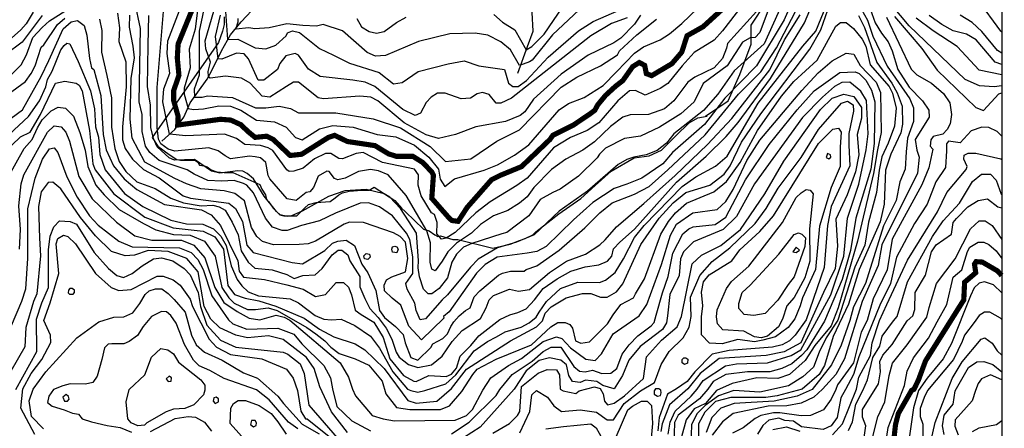
# Model space of a CAD drawing. Units: millimetres. Extents: x 184 to 15452, y 164 to 11611.
# Drawn here: x 3407 to 5320, y 5191 to 5986 of the extents above; entities that cross this region are included whole.
import ezdxf

# ---------------------------------------------------------------- set-up
doc = ezdxf.new("R2010")
doc.units = ezdxf.units.MM
for name, color, linetype in [('10-50', 40, 'Continuous'), ('100-200', 20, 'Continuous'), ('200-300', 12, 'Continuous'), ('ALTIMETRIA', 44, 'Continuous'), ('CURVAS PD', 4, 'Continuous'), ('HIDROGRAFIA', 5, 'Continuous')]:
    doc.layers.add(name, color=color, linetype=linetype)

msp = doc.modelspace()

# ---------------------------------------------------------------- linework, layer by layer
at = {"linetype": 'Continuous'}
msp.add_lwpolyline([(229, 6912.2), (5314.9, 6914.1), (5314.9, 169.6), (214.3, 167.3)], close=True, dxfattribs=at)
at = {"layer": '10-50', "linetype": 'Continuous'}
for points, elevation in [([(3806, 6010.5), (3810.8, 5947.3), (3830.8, 5948.1), (3864.4, 5931.3), (3885.2, 5928.9), (3904.4, 5936.1), (3924.4, 5954.5), (3927.6, 5960.1), (3937.2, 5964.1), (3950.8, 5960.9), (3989.2, 5929.7), (4016.4, 5916.9), (4047.6, 5900.9), (4105.2, 5883.3), (4133.2, 5860.9), (4150, 5863.3), (4181.2, 5884.9), (4239.6, 5900.1), (4270.8, 5905.7), (4298.8, 5896.1), (4349.2, 5888.9), (4356.4, 5862.5), (4365.2, 5856.1), (4375.6, 5856.1), (4391.6, 5867.3), (4434, 5912.9), (4492.4, 5964.1), (4521.2, 5982.5), (4571.6, 6004.1)], 50), ([(4504.4, 6014.5), (4442, 5956.1), (4402.8, 5907.3), (4397.2, 5904.1), (4378, 5896.9), (4360.4, 5927.3), (4342, 5942.5), (4316.4, 5955.3), (4291.6, 5959.3), (4242.8, 5958.5), (4182, 5943.3), (4118, 5916.1), (4098, 5914.5), (4082, 5921.7), (4034, 5964.1), (3996.4, 5976.1), (3983.6, 5972.9), (3957.2, 5974.5), (3926, 5977.7), (3891.6, 5969.7), (3863.6, 5968.1), (3852.4, 5969.7), (3826.8, 5967.3), (3831.6, 5981.7), (3831.6, 5988.1)], 40), ([(4328.4, 5996.1), (4345.2, 5980.9), (4369.2, 5965.7), (4390.8, 5927.3), (4402, 5933.7), (4426, 5957.7), (4470.8, 6023.3)], 30), ([(4062, 5988.1), (4070.8, 5972.1), (4086, 5962.5), (4100.4, 5959.3), (4114.8, 5962.5), (4138.8, 5980.1), (4158, 5990.5)], 30), ([(5314.9, 5285.8), (5292.8, 5295.5), (5275.7, 5287.3), (5269.3, 5278.5), (5263.7, 5264.9), (5257.3, 5244.9), (5224.5, 5208.1), (5223.7, 5195.3), (5230.1, 5178.5)], 50), ([(5258.1, 5184.9), (5270.9, 5192.1), (5304.5, 5198.5), (5314.9, 5206.5)], 40)]:
    msp.add_lwpolyline(points, dxfattribs=dict(at, elevation=elevation))
at = {"layer": '100-200', "linetype": 'Continuous'}
for points, elevation in [([(3597.2, 5998.5), (3601.2, 5969.7), (3599.6, 5943.3), (3613.2, 5904.1), (3614, 5855.3), (3606.8, 5777.7), (3606.8, 5752.1), (3611.6, 5735.3), (3626, 5714.5), (3647.6, 5694.5), (3678, 5678.5), (3724.4, 5643.3), (3738.8, 5638.5), (3813.2, 5628.9), (3826, 5618.5), (3839.6, 5593.7), (3848.4, 5547.3), (3860.4, 5532.9), (3936.4, 5513.7), (3956.4, 5511.3), (3999.6, 5536.9), (4014.8, 5551.3), (4025.2, 5555.3), (4041.2, 5556.9), (4057.7, 5546.5), (4071.6, 5510.5), (4083.6, 5493.7), (4098.8, 5459.3), (4106, 5420.1), (4115.7, 5406.5), (4137.3, 5389.4), (4152, 5373.8), (4155.9, 5357.3), (4166.7, 5329), (4180.4, 5324.1), (4205.8, 5348.5), (4209.7, 5355.3), (4229.2, 5366), (4238, 5374.8), (4244.9, 5389.4), (4250.7, 5398.2), (4260.5, 5409.9), (4273.2, 5420.6), (4282, 5425.5), (4289.8, 5446.9), (4301.2, 5458.5), (4337.2, 5488.9), (4345.2, 5492.9), (4360.4, 5496.9), (4386.8, 5496.9), (4390.8, 5500.1), (4411.6, 5507.3), (4454.8, 5537.7), (4505.2, 5580.9), (4534, 5610.5), (4558, 5629.7), (4601.2, 5646.5), (4630, 5661.7), (4666, 5693.7), (4738.8, 5761.7), (4803.6, 5840.9), (4846.8, 5884.1), (4877.2, 5931.3), (4943.6, 6057.7)], 160), ([(4907.6, 6060.1), (4853.2, 5938.5), (4794.8, 5886.5), (4763.6, 5840.9), (4735.6, 5808.9), (4678, 5764.1), (4663.6, 5745.7), (4645.2, 5731.3), (4624.4, 5723.3), (4600.4, 5718.5), (4586.8, 5713.7), (4570, 5704.1), (4510, 5652.1), (4454.8, 5613.7), (4406.8, 5567.3), (4372.4, 5552.9), (4335.6, 5542.5), (4298, 5520.1), (4282.8, 5504.9), (4238, 5450.5), (4227.6, 5440.9), (4195.7, 5404.1), (4185.3, 5402.5), (4177.3, 5420.1), (4174.8, 5434.5), (4159.6, 5461.7), (4157.2, 5472.9), (4170.8, 5492.1), (4170.8, 5524.9), (4165.2, 5558.5), (4158.8, 5570.5), (4131.6, 5604.1), (4106, 5621.7), (4084.4, 5629.7), (4068.4, 5628.9), (4020.4, 5609.7), (3989.2, 5594.5), (3954.8, 5585.7), (3926.8, 5576.1), (3917.2, 5576.1), (3898, 5582.5), (3884.4, 5600.1), (3861.2, 5648.9), (3848.4, 5664.1), (3842, 5667.3), (3823.6, 5672.9), (3798.8, 5672.1), (3772.4, 5672.9), (3746, 5685.7), (3732.4, 5693.7), (3678, 5712.1), (3659.6, 5727.3), (3651.6, 5740.1), (3645.2, 5768.1), (3645.2, 5801.7), (3638.8, 5825.7), (3642, 5968.9), (3630.8, 6020.1)], 140), ([(4916.4, 6040.9), (4892.4, 5985.7), (4838.8, 5896.1), (4777.2, 5832.9), (4737.2, 5781.7), (4675.6, 5727.3), (4656.4, 5705.7), (4615.6, 5677.7), (4586.8, 5665.7), (4562, 5657.7), (4520.4, 5630.5), (4482.8, 5596.9), (4430, 5544.9), (4411.6, 5535.3), (4393.2, 5532.1), (4334.8, 5524.1), (4311.6, 5509.7), (4294.8, 5492.9), (4241.2, 5417.7), (4230.1, 5408.9), (4230.9, 5405.7), (4187.7, 5363.3), (4162.9, 5389.7), (4147.6, 5430.5), (4130.8, 5444.1), (4115.6, 5458.5), (4114.8, 5469.7), (4119.6, 5480.1), (4130, 5485.7), (4156.4, 5495.3), (4161.2, 5521.7), (4156.4, 5552.9), (4146, 5564.1), (4133.2, 5571.3), (4074.8, 5591.3), (4047.6, 5592.1), (4037.2, 5588.1), (3982, 5555.3), (3967.6, 5549.7), (3950, 5548.9), (3900.4, 5548.1), (3878.8, 5554.5), (3867.6, 5564.1), (3857.2, 5581.7), (3843.6, 5633.7), (3825.2, 5648.1), (3804.4, 5652.9), (3758.8, 5656.9), (3730.8, 5666.5), (3708.4, 5676.9), (3650.4, 5708.9), (3625.2, 5755.3), (3621.5, 5792.1), (3623.6, 5871.3), (3630, 5911.3), (3627.6, 5934.5), (3620.4, 5971.3), (3621.2, 5994.5)], 150), ([(4875.6, 6043.3), (4845.2, 5960.9), (4835.6, 5951.3), (4826, 5950.5), (4811.6, 5941.7), (4781.2, 5896.1), (4734.8, 5861.7), (4717.2, 5825.7), (4691.6, 5802.5), (4650, 5776.9), (4613.2, 5759.3), (4582, 5754.5), (4545.2, 5736.1), (4533.2, 5724.1), (4529.2, 5716.9), (4492.4, 5681.7), (4457.2, 5656.1), (4442.8, 5649.7), (4418, 5636.1), (4396.4, 5604.1), (4353.2, 5572.1), (4343.6, 5569.7), (4285.2, 5550.5), (4269.2, 5543.3), (4255.6, 5529.7), (4246.8, 5514.5), (4238, 5484.1), (4222, 5463.3), (4207.6, 5452.9), (4200.4, 5452.9), (4191.6, 5461.7), (4183.6, 5485.7), (4181.2, 5503.3), (4182, 5517.7), (4178, 5570.5), (4146.8, 5618.5), (4126, 5640.9), (4114.8, 5647.3), (4080.4, 5655.3), (4038.8, 5652.9), (4006.8, 5641.7), (3955.6, 5613.7), (3934.8, 5604.1), (3926.8, 5603.3), (3913.2, 5606.5), (3906, 5612.9), (3882, 5642.5), (3861.2, 5676.1), (3849.2, 5686.5), (3840.4, 5691.3), (3830.8, 5692.1), (3795.6, 5687.3), (3779.6, 5691.3), (3746.8, 5713.7), (3707.6, 5712.9), (3697.2, 5716.9), (3674, 5738.5), (3666.8, 5754.5), (3662, 5776.1), (3661.2, 5819.3), (3655.6, 5856.1), (3656.4, 5936.1), (3658, 5993.7)], 130), ([(3348.4, 5727.3), (3424.4, 5797.7), (3445.2, 5828.1), (3458, 5855.3), (3461.2, 5869.7), (3470, 5885.7), (3486.8, 5927.3), (3493.2, 5935.3), (3498.5, 5939.8), (3504.3, 5938.8), (3520.9, 5904.7), (3544.4, 5847.3), (3552.2, 5812.2), (3554.2, 5777.1), (3560, 5757.6), (3563, 5723.5), (3573.2, 5693.7), (3610.8, 5648.1), (3646, 5622.5), (3700.4, 5596.1), (3730.8, 5588.9), (3762.8, 5588.1), (3783.6, 5579.3), (3798, 5564.9), (3808.4, 5546.5), (3818, 5507.3), (3829.2, 5480.9), (3838.8, 5468.1), (3850.8, 5456.9), (3870.8, 5448.9), (3932.4, 5443.3), (3948.4, 5435.3), (3981.3, 5410.5), (3998.1, 5403.3), (4012.5, 5402.5), (4031.7, 5403.3), (4058.1, 5391.3), (4088.3, 5370.5), (4106.1, 5347.3), (4131.7, 5300.9), (4160.5, 5267.3), (4166.9, 5264.9), (4180.5, 5261.7), (4194.1, 5264.9), (4234.9, 5277.7), (4254.1, 5295.3), (4290.1, 5341.7), (4315.7, 5360.1), (4333.3, 5368.9), (4349.9, 5379.1), (4381.2, 5387.9), (4396.8, 5396.7), (4410.5, 5407.4), (4416.4, 5417.1), (4430.8, 5437.7), (4458, 5463.3), (4491.6, 5475.3), (4533.2, 5474.5), (4545.2, 5479.3), (4563.6, 5494.5), (4580.4, 5520.9), (4601.2, 5562.5), (4620.4, 5585.7), (4694, 5661.7), (4720.4, 5680.1), (4758.8, 5700.9), (4781.2, 5720.1), (4842, 5823.3), (4928.4, 5934.5), (4954, 5963.3), (4974.8, 6013.7)], 190), ([(3356.4, 5844.1), (3410, 5897.7), (3420.4, 5917.7), (3432.4, 5951.3), (3450.8, 5970.5), (3465.2, 5983.3), (3524.4, 6020.9)], 160), ([(4838.8, 6001.7), (4782, 5939.3), (4780.4, 5930.5), (4772.4, 5910.5), (4756.4, 5892.1), (4718.8, 5873.7), (4705.2, 5864.1), (4678, 5828.1), (4659.6, 5812.1), (4628.4, 5801.7), (4593.2, 5800.9), (4578.8, 5796.1), (4554.6, 5778.2), (4523.6, 5748.1), (4501.2, 5732.1), (4467.8, 5714.3), (4440.5, 5694.4), (4405.7, 5659.6), (4393.2, 5641.4), (4378.3, 5628.9), (4355.1, 5614.9), (4327.8, 5604.1), (4302.1, 5587.5), (4284.7, 5570.9), (4255.7, 5551), (4239.1, 5534.4), (4227.6, 5516.1), (4214, 5497.7), (4207.6, 5500.9), (4204.4, 5514.5), (4205.2, 5552.1), (4198, 5575.3), (4158, 5644.1), (4122.8, 5684.1), (4104.4, 5692.1), (4088.4, 5694.5), (4065.2, 5690.5), (4039.6, 5677.7), (4025.2, 5674.5), (4018.8, 5676.9), (4008.4, 5690.5), (4003.6, 5691.3), (3986.8, 5681.7), (3982.8, 5672.1), (3978, 5659.3), (3970.8, 5651.3), (3963.6, 5649.7), (3944.4, 5634.5), (3926.8, 5637.7), (3893.2, 5676.1), (3890, 5682.5), (3885.2, 5708.1), (3874.8, 5716.9), (3864.4, 5719.3), (3853.2, 5720.1), (3816.4, 5715.3), (3805.9, 5721), (3792.6, 5731), (3774.4, 5736.8), (3708.1, 5730.1), (3695.7, 5734.3), (3681.2, 5744.1), (3676.4, 5753.7), (3674, 5776.1), (3674, 5853.7), (3686.8, 6009.7)], 120), ([(4810, 6012.9), (4772.4, 5964.1), (4756.4, 5945.7), (4717.2, 5921.7), (4694, 5896.1), (4666, 5861.7), (4651.6, 5852.1), (4622, 5839.3), (4603.6, 5848.1), (4591.6, 5847.3), (4569.2, 5828.1), (4532.4, 5784.9), (4509.2, 5770.5), (4477.2, 5756.9), (4444.4, 5736.9), (4393.2, 5677.7), (4372.6, 5663.2), (4321.2, 5631.3), (4293.2, 5610.5), (4253.2, 5572.1), (4235.6, 5560.9), (4226.8, 5559.3), (4217.2, 5569.7), (4218, 5591.3), (4213.2, 5607.3), (4206.8, 5610.5), (4186.8, 5643.3), (4181.2, 5664.1), (4182, 5684.1), (4174, 5695.3), (4111.6, 5708.1), (4074, 5727.3), (4060.4, 5725.7), (4034, 5715.3), (4026.8, 5716.1), (4011.6, 5725.7), (4001.2, 5725.7), (3979.6, 5715.3), (3958, 5696.9), (3939.6, 5691.3), (3930.8, 5690.5), (3926, 5693.7), (3898.8, 5731.3), (3890, 5736.9), (3874.8, 5740.9), (3844.4, 5743.3), (3828.4, 5754.5), (3805.2, 5763.3), (3730, 5760.1), (3698, 5763.3), (3693.2, 5784.9), (3685.2, 5825.7), (3686.8, 5851.3), (3698.8, 5881.7), (3693.2, 5920.1), (3694.8, 5944.9), (3720.4, 6012.1)], 110), ([(5036.4, 6016.1), (5054, 5984.9), (5064.4, 5953.7), (5092.4, 5895.3), (5136.4, 5832.1), (5143.6, 5814.5), (5143.6, 5788.1), (5131.6, 5755.3), (5129.2, 5728.9), (5127.6, 5695.3), (5117.2, 5670.5), (5110, 5634.5), (5085.2, 5584.9), (5050, 5472.9), (5026.8, 5427.3), (5019.6, 5400.9), (5002.9, 5352.9), (4984.5, 5314.5), (4946.9, 5266.5), (4917.3, 5253.7), (4872.5, 5244.1), (4794.9, 5239.3), (4769.3, 5230.5), (4751.7, 5212.1), (4740.5, 5183.3)], 190), ([(5059.1, 6007.1), (5068.8, 5979.8), (5081.5, 5959.3), (5094.2, 5942.8), (5102, 5924.9), (5113.2, 5888.9), (5134.8, 5854.5), (5161.2, 5828.1), (5173.2, 5809.7), (5174, 5796.1), (5146.8, 5752.9), (5150, 5732.1), (5154.8, 5718.5), (5151.6, 5687.3), (5082, 5548.1), (5074.8, 5508.1), (5043.6, 5437.7), (5009.3, 5326.5), (4992.5, 5296.1), (4966.9, 5267.3), (4950.1, 5252.1), (4925.3, 5240.1), (4897.3, 5235.3), (4861.3, 5234.5), (4793.3, 5220.1), (4772.5, 5204.1), (4752.5, 5177.7)], 180), ([(5314.9, 5857.4), (5300.4, 5855.3), (5271.6, 5856.9), (5243.6, 5869.7), (5134.8, 5973.7), (5101.2, 6013.7)], 150), ([(5314.9, 5961.3), (5313.2, 5963.3), (5268.4, 6024.9)], 110), ([(3355.6, 5768.9), (3412.4, 5810.5), (3448.4, 5875.3), (3463.6, 5906.5), (3491.6, 5968.1), (3506.8, 5981.7), (3519.6, 5984.1), (3532.4, 5974.5), (3537.2, 5955.3), (3542.8, 5910.5), (3546.8, 5892.1), (3550.8, 5888.9), (3564.4, 5838.5), (3569.2, 5762.5), (3574.8, 5732.9), (3589.2, 5701.7), (3610, 5676.1), (3634.8, 5655.3), (3688.4, 5626.5), (3760.4, 5616.1), (3778.8, 5606.5), (3797.2, 5585.7), (3830.8, 5516.9), (3833.2, 5496.9), (3842, 5484.9), (3882.8, 5480.9), (3926, 5470.5), (3958, 5461.7), (3982, 5447.3), (4001.2, 5451.3), (4022, 5474.5), (4036.4, 5474.5), (4046, 5465.7), (4051.6, 5450.5), (4058.8, 5420.9), (4070.1, 5412.9), (4094.9, 5397.7), (4113.3, 5368.1), (4126.1, 5326.5), (4152.5, 5293.7), (4172.5, 5283.3), (4177.3, 5282.5), (4202.1, 5293.7), (4235.7, 5292.1), (4246.1, 5296.9), (4255.7, 5308.1), (4262.8, 5331.9), (4283.3, 5352.3), (4299, 5370.8), (4339.6, 5403), (4359.1, 5411.8), (4374.8, 5416.6), (4390.9, 5423.5), (4407.5, 5441), (4424.1, 5463.4), (4451.5, 5481.9), (4477.9, 5496.5), (4505.3, 5505.3), (4532.1, 5509.2), (4548.8, 5516), (4557.6, 5525.8), (4560.5, 5540.4), (4573.2, 5553.1), (4601.6, 5578.4), (4683.2, 5670), (4740.9, 5720.6), (4779.5, 5758.6), (4802.9, 5785.9), (4865.5, 5871.6), (4931.5, 5979.8), (4942.2, 6004.2)], 180), ([(3433.2, 6000.1), (3419.6, 5977.7), (3409.2, 5965.7), (3373.2, 5933.7)], 140), ([(3450.8, 5993.7), (3411.6, 5941.7), (3378.8, 5917.7)], 150), ([(3384.4, 5840.9), (3418, 5865.7), (3429.2, 5880.9), (3437.2, 5896.1), (3448.4, 5932.1), (3454, 5936.9), (3480.4, 5976.1), (3494.8, 5988.9)], 170), ([(3391.6, 5741.7), (3408.4, 5757.7), (3427.6, 5767.3), (3447.6, 5801.7), (3476.4, 5862.5), (3494.8, 5866.5), (3516.4, 5862.5), (3522.8, 5858.5), (3528.4, 5847.3), (3542.8, 5770.5), (3549.2, 5705.7), (3553.7, 5693.8), (3590, 5647.3), (3650, 5601.7), (3705.2, 5580.9), (3763.6, 5574.5), (3786, 5563.3), (3802.8, 5539.3), (3811.6, 5468.9), (3824.4, 5451.3), (3845.2, 5444.1), (3871.6, 5439.3), (3904.4, 5428.9), (3959.7, 5405.7), (3989.3, 5384.1), (4017.3, 5368.9), (4058.9, 5355.3), (4077.3, 5344.1), (4114.9, 5307.3), (4161.3, 5245.7), (4177.3, 5240.1), (4217.3, 5244.1), (4246.1, 5268.9), (4274.9, 5306.5), (4360.5, 5361.7), (4410.9, 5388.9), (4422.9, 5400.1), (4427.7, 5415.3), (4439.6, 5427.3), (4468.4, 5444.9), (4500.4, 5453.7), (4516.4, 5453.7), (4535.6, 5446.5), (4548.4, 5446.5), (4566.8, 5456.9), (4578.8, 5472.1), (4614, 5548.9), (4649.2, 5600.1), (4676.4, 5629.7), (4701.2, 5649.7), (4747.6, 5664.1), (4775.6, 5685.7), (4787.6, 5701.7), (4809.2, 5747.3), (4846.9, 5803), (4942, 5928.1), (4963.6, 5965.7), (4977.2, 6004.9)], 200), ([(3562, 5986.5), (3566.8, 5964.9), (3566, 5922.5), (3576.4, 5876.9), (3585.2, 5833.7), (3585.2, 5776.9), (3591.6, 5735.3), (3600.4, 5709.7), (3613.2, 5690.5), (3634.8, 5670.5), (3670, 5657.7), (3700.4, 5638.5), (3725.2, 5629.7), (3759.6, 5624.1), (3782.5, 5625.1), (3794.3, 5622.2), (3806, 5615.4), (3819.7, 5592), (3831.4, 5567.6), (3837.3, 5536.4), (3851, 5514), (3863.6, 5502.5), (3897.2, 5499.3), (3926, 5490.5), (3940.4, 5482.5), (3957.2, 5488.1), (3981.2, 5489.7), (3994.8, 5501.7), (4014, 5528.9), (4025.9, 5537.4), (4032.8, 5537.4), (4044.5, 5528.6), (4048.4, 5516.9), (4068, 5486.7), (4068, 5466.3), (4077.8, 5443.9), (4087.5, 5424.4), (4103.2, 5406.8), (4118.9, 5385.7), (4130.1, 5364.9), (4138.1, 5339.3), (4144.5, 5329.7), (4162.1, 5315.3), (4180.5, 5309.7), (4206.9, 5314.5), (4227.7, 5331.3), (4247, 5360.4), (4266.9, 5381.7), (4302.1, 5404.9), (4313.2, 5425.7), (4318.8, 5440.9), (4327.6, 5449.7), (4358.8, 5461.7), (4376.4, 5457.7), (4397.2, 5460.9), (4436.4, 5494.5), (4469.2, 5516.1), (4506, 5529.7), (4534, 5548.1), (4544.4, 5557.7), (4566.8, 5583.3), (4619.6, 5628.1), (4680.4, 5682.5), (4743.6, 5743.3), (4790.8, 5793.7), (4864.4, 5888.1), (4893.2, 5946.5), (4923.6, 5995.3)], 170), ([(5036.4, 5993.7), (5048.4, 5970.5), (5072.4, 5902.5), (5101.2, 5862.5), (5111.6, 5843.3), (5121.2, 5817.7), (5122, 5782.5), (5118.8, 5765.7), (5099.6, 5724.1), (5089.2, 5692.9), (5086.8, 5627.3), (5078.8, 5592.9), (5038, 5500.1), (5017.2, 5432.9), (4987.7, 5369.7), (4970.9, 5313.7), (4960.5, 5296.1), (4926.9, 5267.3), (4878.9, 5254.5), (4856.5, 5251.3), (4788.5, 5251.3), (4758.9, 5243.3), (4738.1, 5222.5), (4726.1, 5200.1), (4726.1, 5158.5)], 200), ([(5090.8, 5990.5), (5138.8, 5889.7), (5150, 5878.5), (5178.8, 5862.5), (5202, 5842.5), (5214, 5824.1), (5217.4, 5801.7), (5214.8, 5783.3), (5209.2, 5772.1), (5200.4, 5763.3), (5182, 5758.5), (5177.2, 5752.1), (5175.6, 5740.1), (5181.2, 5733.7), (5173.2, 5697.7), (5159.6, 5664.9), (5102, 5559.3), (5092.4, 5499.3), (5065.2, 5443.3), (5053.2, 5400.9), (5042.1, 5378.5), (5026.9, 5318.5), (4995.7, 5276.1), (4992.5, 5266.5), (4983.7, 5248.1), (4968.5, 5227.3), (4943.7, 5216.1), (4925.3, 5215.3), (4883.7, 5221.7), (4871.7, 5221.7), (4846.9, 5216.1), (4835.8, 5210.6), (4812.5, 5192.1), (4791.7, 5181.7)], 170), ([(5106.8, 5992.1), (5159.6, 5929.7), (5189.2, 5887.3), (5264.4, 5815.3), (5279.6, 5808.9), (5309.2, 5841.7), (5314.9, 5843.5)], 160), ([(5314.9, 5878.4), (5270.8, 5887.3), (5228.4, 5933.7), (5181.4, 5964.2), (5148.4, 5988.9)], 140), ([(5314.9, 5898.7), (5302, 5903.3), (5265.2, 5946.5), (5246.8, 5957.7), (5220.4, 5964.1), (5198.8, 5976.1), (5174, 5993.7)], 130), ([(5314.9, 5920.5), (5306.8, 5925.7), (5276.4, 5962.5), (5257.2, 5980.1), (5234, 5994.5)], 120), ([(5314.9, 5759.2), (5306, 5768.1), (5290, 5776.1), (5276.4, 5776.9), (5255.6, 5769.7), (5234, 5746.5), (5211.6, 5749.7), (5207.6, 5744.1), (5207.6, 5730.5), (5206, 5698.5), (5186.8, 5670.5), (5170, 5627.3), (5145.2, 5589.7), (5110.8, 5524.1), (5098.8, 5472.9), (5078, 5430.5), (5037.3, 5330.5), (5026.9, 5296.1), (5011.7, 5266.5), (5002.1, 5250.5), (4994.9, 5212.1), (4983.7, 5196.1), (4967.7, 5188.9), (4926.1, 5194.5), (4910.1, 5205.3), (4893.5, 5206.2), (4881.8, 5211.1), (4862.2, 5207.2), (4850.5, 5196.5), (4840.5, 5180.1)], 160), ([(4986.1, 5178.5), (5005.3, 5200.1), (5032.5, 5267.3), (5037.3, 5290.5), (5059.7, 5332.9), (5062.9, 5357.7), (5077.3, 5400.9), (5091.6, 5432.1), (5131.6, 5518.5), (5190, 5612.1), (5208.4, 5649.7), (5246, 5694.5), (5247.6, 5700.1), (5241.2, 5714.5), (5242, 5722.5), (5250, 5726.5), (5264.4, 5726.5), (5313.2, 5715.3), (5314.9, 5714)], 150), ([(5017.3, 5187.3), (5025.3, 5204.1), (5031.7, 5238.5), (5045.3, 5264.9), (5054.1, 5285.7), (5064.5, 5328.9), (5078.1, 5351.3), (5082.9, 5370.5), (5104.5, 5400.1), (5111.6, 5408.9), (5131.6, 5476.1), (5180.4, 5564.1), (5201.2, 5594.5), (5233.2, 5628.9), (5258, 5671.3), (5275.6, 5685.7), (5293.2, 5685.7), (5304.4, 5673.7), (5314, 5646.5), (5314.9, 5645.9)], 140), ([(5047.7, 5173.7), (5050.9, 5196.1), (5044.5, 5212.9), (5044.5, 5228.1), (5075.7, 5277.7), (5079.7, 5300.9), (5078.1, 5320.9), (5083.7, 5333.7), (5102.1, 5354.5), (5130.9, 5400.1), (5142, 5409.7), (5146, 5422.5), (5146.8, 5455.3), (5166.8, 5488.9), (5178.8, 5534.5), (5187.6, 5548.1), (5217.2, 5568.9), (5220.4, 5591.3), (5226.8, 5599.3), (5249.2, 5621.7), (5269.2, 5634.5), (5287.6, 5637.7), (5307.6, 5621.7), (5314.9, 5619.8)], 130), ([(4870.1, 5188.9), (4896.5, 5194.5), (4922.9, 5185.7)], 150)]:
    msp.add_lwpolyline(points, dxfattribs=dict(at, elevation=elevation))
at = {"layer": '200-300', "linetype": 'Continuous'}
for points, elevation in [([(3384.3, 5679.7), (3415.7, 5735.4), (3431.4, 5752.8), (3441.9, 5775.4), (3450.6, 5791.1), (3468, 5808.5), (3481.9, 5815.5), (3495.9, 5813.7), (3511.6, 5798.1), (3523.8, 5766.7), (3534.2, 5731.9), (3539.5, 5700.6), (3555.2, 5664), (3570.8, 5644.9), (3600.5, 5617), (3647.5, 5589.2), (3671.6, 5576.9), (3706, 5568.1), (3738, 5566.5), (3766, 5555.3), (3786.8, 5525.7), (3799.6, 5464.9), (3813.1, 5444.7), (3823.6, 5434.3), (3849.7, 5422.1), (3865.4, 5422.1), (3889.8, 5425.6), (3907.2, 5420.3), (3964.8, 5387.3), (3982.2, 5375.1), (3999.6, 5361.2), (4011.8, 5349), (4027.5, 5336.8), (4058.9, 5326.3), (4085, 5314.2), (4111.2, 5282.8), (4118.1, 5258.5), (4139.1, 5231.5), (4165.2, 5228), (4224.5, 5228), (4241.9, 5235), (4266.3, 5262.8), (4287.2, 5295.9), (4295.9, 5306.3), (4332.5, 5325.5), (4401.3, 5353.7), (4438.9, 5388.9), (4452.5, 5396.9), (4466.9, 5396.9), (4475.7, 5392.9), (4481.3, 5385.7), (4486.9, 5361.7), (4497.3, 5356.9), (4514, 5359.6), (4549.3, 5394.5), (4559.7, 5412.1), (4574.8, 5432.1), (4599.6, 5444.9), (4603.6, 5452.9), (4621.2, 5481.7), (4652.4, 5568.9), (4667.6, 5593.7), (4681.2, 5610.5), (4702.8, 5628.9), (4755.6, 5651.3), (4780.4, 5671.3), (4806.8, 5708.1), (4840.4, 5770.5), (4886.8, 5836.9), (4910.8, 5865.7), (4956.4, 5907.3), (4992.4, 5972.9), (5002, 5980.1), (5012.4, 5980.1), (5026.8, 5968.9), (5043.6, 5948.1), (5050.8, 5934.5), (5059.6, 5897.7), (5096.4, 5856.1), (5102.9, 5843), (5109.9, 5813.4), (5106.4, 5778.6), (5094.2, 5745.5), (5082, 5719.4), (5076.7, 5693.3), (5071.5, 5649.8), (5055.8, 5592.3), (5048.9, 5547.1), (5029.7, 5504.4), (4996.6, 5401.7), (4973.9, 5366.9), (4960, 5339.1), (4949.5, 5310.3), (4928.6, 5291.2), (4900.7, 5273.8), (4844.9, 5261.6), (4794.4, 5265.1), (4764.8, 5254.6), (4738.6, 5235.5), (4722.9, 5219.8), (4712.5, 5198.9), (4710.7, 5157.2)], 210), ([(3406.8, 5539.3), (3408.4, 5577.7), (3405.2, 5624.1), (3410, 5666.5), (3414.8, 5684.1), (3461.2, 5767.3), (3474, 5779.3), (3487.6, 5777.7), (3496.4, 5767.3), (3503.6, 5749.7), (3522, 5680.9), (3547.6, 5637.7), (3594.8, 5592.1), (3630.8, 5565.7), (3663.6, 5556.9), (3721.2, 5556.9), (3745.2, 5547.3), (3766.8, 5522.5), (3786, 5464.9), (3803.9, 5435.9), (3829.2, 5418.7), (3852.5, 5405.5), (3873.8, 5402.5), (3905.3, 5411.6), (3920.5, 5407.5), (3931.6, 5401.5), (4029.3, 5318.5), (4046.1, 5290.5), (4053.3, 5267.3), (4059.7, 5254.5), (4091.7, 5216.1), (4113.3, 5209.7), (4134.9, 5205.7), (4253.3, 5207.3), (4274.9, 5216.1), (4286.9, 5228.1), (4306.9, 5265.7), (4322.5, 5289.5), (4356.9, 5313.5), (4382.1, 5327.3), (4423.7, 5360.1), (4450.1, 5368.9), (4460.5, 5365.7), (4477.3, 5348.1), (4506.9, 5325.7), (4525.3, 5323.3), (4537.3, 5336.1), (4559.7, 5375.3), (4610.8, 5409.7), (4625.2, 5432.1), (4654, 5509.7), (4671.6, 5566.5), (4682.8, 5588.1), (4714.8, 5610.5), (4762, 5616.9), (4778.8, 5632.1), (4793.2, 5655.3), (4819.6, 5712.1), (4845.2, 5751.3), (4926.8, 5848.1), (4958, 5882.5), (4985.2, 5905.7), (5012.4, 5920.9), (5027.6, 5918.5), (5039.6, 5896.9), (5070.8, 5864.1), (5079.6, 5844.1), (5080.4, 5766.5), (5073.3, 5732.9), (5066, 5686.5), (5034.8, 5555.3), (4997.2, 5425.7), (4983.7, 5390.5), (4951.7, 5352.1), (4933.3, 5323.3), (4902.9, 5296.1), (4879.7, 5288.1), (4838.9, 5289.7), (4790.9, 5278.5), (4760.5, 5264.9), (4739.7, 5239.3), (4717.3, 5228.9), (4702.1, 5208.1), (4692.5, 5174.5)], 220), ([(4246.1, 5180.9), (4280.2, 5203.4), (4332.5, 5255.3), (4339.7, 5266.5), (4363.7, 5296.1), (4402.9, 5321.7), (4423.7, 5340.9), (4439.7, 5348.9), (4458.1, 5348.9), (4483.7, 5311.3), (4494.9, 5302.5), (4505.3, 5300.9), (4519.7, 5304.1), (4538.1, 5297.7), (4555.7, 5298.5), (4566.9, 5307.3), (4577.3, 5335.3), (4590.9, 5353.7), (4607.7, 5371.3), (4634.1, 5390.5), (4639.7, 5396.9), (4643.7, 5411.3), (4655.6, 5454.5), (4666.8, 5486.5), (4676.2, 5532.1), (4695.6, 5569.7), (4706.8, 5579.3), (4715.6, 5583.3), (4758, 5587.3), (4778.8, 5601.7), (4817.2, 5674.5), (4862.8, 5743.1), (4917.2, 5810.5), (4950.8, 5847.3), (5000.4, 5883.3), (5030, 5884.1), (5038, 5880.9), (5050.8, 5868.1), (5062, 5848.9), (5068.4, 5825.7), (5066.8, 5744.9), (5060.4, 5695.3), (5031.6, 5600.1), (5021.2, 5536.9), (5005.2, 5480.9), (4970.9, 5399.3), (4936.5, 5344.1), (4926.1, 5332.9), (4906.9, 5316.9), (4887.7, 5307.3), (4864.5, 5300.9), (4821.3, 5300.9), (4778.9, 5296.1), (4754.1, 5282.5), (4743.7, 5267.3), (4727.7, 5248.9), (4686.1, 5216.9), (4678.9, 5202.5), (4678.1, 5158.5)], 230), ([(4666.9, 5180.1), (4670.9, 5203.3), (4680.5, 5224.9), (4711.7, 5253.7), (4722.9, 5267.3), (4734.9, 5284.1), (4778.1, 5312.9), (4799.7, 5316.9), (4859.7, 5318.5), (4906.1, 5332.9), (4924.5, 5344.1), (4982.8, 5450.5), (5008.4, 5525.7), (5015.6, 5600.1), (5037.2, 5665.7), (5051.6, 5732.9), (5055.6, 5764.1), (5052.4, 5828.9), (5041.2, 5846.5), (5019.6, 5864.1), (5004.4, 5863.3), (4990, 5856.1), (4966.8, 5835.3), (4927.6, 5795.3), (4834.8, 5666.5), (4799.6, 5603.3), (4774, 5577.7), (4716.4, 5553.7), (4696.4, 5534.5), (4690.8, 5520.9), (4688.4, 5488.1), (4670, 5451.3), (4665.3, 5409.7), (4663.7, 5396.1), (4655.7, 5383.3), (4612.5, 5350.5), (4590.2, 5323.7), (4578.1, 5293.7), (4562.1, 5268.1), (4539.7, 5274.5), (4528.5, 5282.5), (4506.3, 5284.9), (4495.7, 5280.1), (4481.3, 5282.5), (4474.1, 5293.7), (4469.3, 5314.5), (4458.1, 5324.1), (4436.5, 5328.1), (4416.5, 5323.3), (4390.9, 5303.3), (4367.7, 5267.3), (4301.3, 5193.7), (4269.3, 5172.9)], 240), ([(4326.1, 5181.7), (4358.9, 5200.9), (4374.1, 5216.1), (4378.9, 5224.1), (4382.1, 5272.9), (4414.1, 5298.5), (4431.7, 5305.7), (4450.1, 5304.9), (4455.7, 5295.3), (4457.3, 5267.3), (4462.9, 5264.1), (4487.7, 5259.3), (4494.1, 5264.1), (4523.7, 5272.1), (4534.9, 5268.9), (4540.5, 5258.5), (4542.9, 5244.1), (4549.3, 5236.9), (4562.1, 5240.1), (4582.1, 5254.5), (4618.9, 5288.1), (4624.5, 5330.5), (4654.1, 5362.5), (4684.5, 5388.9), (4692.5, 5408.9), (4713.2, 5511.3), (4731.6, 5528.1), (4769.2, 5546.5), (4807.6, 5577.7), (4854.8, 5647.3), (4891.6, 5710.5), (4962.8, 5811.3), (4985.2, 5832.9), (5008.4, 5840.9), (5027.6, 5836.1), (5042.8, 5815.3), (5042.8, 5794.5), (5034, 5762.5), (5037.2, 5723.3), (5030.8, 5689.7), (5014.8, 5644.9), (4992.4, 5597.7), (4995.6, 5545.7), (4991.6, 5501.7), (4968.4, 5455.3), (4924.5, 5357.7), (4892.5, 5340.1), (4857.3, 5332.9), (4766.1, 5327.3), (4729.3, 5297.7), (4705.3, 5268.1), (4669.3, 5236.9), (4654.9, 5200.1), (4652.5, 5184.9)], 250), ([(4378.9, 5182.5), (4398.1, 5224.1), (4402.1, 5256.1), (4410.9, 5264.9), (4432.5, 5252.1), (4444.5, 5235.3), (4459.7, 5224.1), (4495.7, 5227.3), (4527.7, 5222.5), (4548.5, 5208.1), (4560.5, 5208.1), (4581.3, 5239.3), (4613.3, 5264.1), (4640.5, 5280.1), (4653, 5315.2), (4668.5, 5340.9), (4695.7, 5367.3), (4707.7, 5388.1), (4711.7, 5408.9), (4710, 5446.5), (4728.4, 5488.1), (4752.4, 5515.3), (4786.8, 5542.5), (4835.6, 5589.7), (4857.2, 5618.5), (4880.4, 5658.5), (4925.2, 5717.7), (4958.8, 5772.1), (5003.6, 5823.3), (5015.6, 5827.3), (5026, 5820.1), (5026.8, 5808.1), (5018.1, 5764.2), (5018, 5741.7), (5019.6, 5701.7), (4983.6, 5622.5), (4976.4, 5585.7), (4970, 5504.1), (4934.8, 5402.5), (4913.3, 5372.1), (4902.9, 5361.7), (4888.5, 5353.7), (4869.3, 5348.9), (4785.3, 5342.5), (4752.5, 5335.3), (4718.9, 5300.9), (4703.7, 5282.5), (4682.9, 5268.1), (4665.3, 5257.7), (4649.3, 5212.1), (4646.9, 5186.5)], 260), ([(4850.9, 5362.5), (4834.9, 5359.3), (4802.1, 5364.1), (4771.7, 5355.3), (4746.9, 5356.9), (4731.7, 5372.9), (4731.7, 5408.1), (4734, 5429.7), (4731.6, 5456.1), (4735.6, 5476.1), (4746.8, 5489.7), (4790.8, 5516.9), (4806, 5538.5), (4845.2, 5573.7), (4871.6, 5604.1), (4958.8, 5744.9), (4986.8, 5772.9), (4998, 5774.5), (5002.8, 5767.3), (5001, 5737.7), (5001.2, 5700.1), (4983.6, 5659.3), (4961.2, 5584.1), (4953.2, 5500.1), (4927.6, 5444.9), (4923.6, 5429.7), (4913.2, 5404.1), (4899.7, 5387.3), (4875.7, 5368.9), (4850.9, 5362.5)], 270), ([(3370.9, 5344.1), (3410.9, 5438.5), (3418.8, 5462.5), (3422.8, 5521.7), (3422.8, 5617.7), (3437.2, 5677.7), (3451.6, 5714.5), (3465.2, 5734.5), (3474, 5736.9), (3481.2, 5727.3), (3498.8, 5680.1), (3518.8, 5640.9), (3542.8, 5604.1), (3559.6, 5586.5), (3599.6, 5555.3), (3625.2, 5544.1), (3717.2, 5542.5), (3740.4, 5532.9), (3753.2, 5519.3), (3763.6, 5500.1), (3780.4, 5448.9), (3812.5, 5402.5), (3821.3, 5394.5), (3848.5, 5384.1), (3908.5, 5385.7), (3939.7, 5374.5), (3954.9, 5355.3), (3998.1, 5313.7), (4010.9, 5289.7), (4014.9, 5268.1), (4022.9, 5233.7), (4052.5, 5205.7), (4088.5, 5186.5)], 230), ([(4974, 5717.7), (4978.8, 5715.3), (4982.8, 5718.5), (4982, 5723.3), (4976.4, 5725.7), (4974, 5717.7)], 277), ([(4043.7, 5183.3), (4012.5, 5223.3), (3990.1, 5272.1), (3978.9, 5307.3), (3964.5, 5328.9), (3918.9, 5364.1), (3890.1, 5371.3), (3849.3, 5367.3), (3826.9, 5372.1), (3795.7, 5386.5), (3778.1, 5403.3), (3765.2, 5428.1), (3754, 5495.3), (3731.6, 5521.7), (3695.6, 5535.3), (3656.4, 5536.9), (3630, 5528.1), (3611.6, 5526.5), (3585.2, 5535.3), (3554, 5565.7), (3525.2, 5600.9), (3486.8, 5656.9), (3471.6, 5669.7), (3462, 5668.9), (3448.4, 5651.3), (3443.6, 5622.5), (3445.2, 5560.9), (3447.6, 5526.5), (3440.4, 5452.9), (3434.1, 5437.7), (3418.9, 5387.3), (3417.3, 5349.7), (3390.1, 5302.5)], 240), ([(4847.7, 5367.3), (4834.9, 5368.9), (4814.1, 5380.1), (4773.3, 5382.5), (4762.9, 5394.5), (4760.5, 5408.1), (4762, 5421.7), (4780.4, 5463.3), (4790, 5476.9), (4823.6, 5506.5), (4889.2, 5591.3), (4915.6, 5640.1), (4925.2, 5648.9), (4934.8, 5655.3), (4942.8, 5654.5), (4948.4, 5647.3), (4941.2, 5579.3), (4942, 5516.1), (4932.4, 5484.1), (4911.6, 5445.7), (4897.2, 5429.7), (4889.2, 5403.3), (4881.3, 5388.9), (4859.7, 5370.5), (4847.7, 5367.3)], 280), ([(3399.7, 5266.5), (3440.5, 5340.9), (3439.7, 5403.3), (3450.1, 5435.3), (3462.8, 5464.9), (3462.8, 5538.5), (3466, 5564.9), (3473.2, 5583.3), (3484.4, 5594.5), (3505.2, 5593.7), (3517.2, 5588.1), (3551.6, 5532.9), (3579.6, 5501.7), (3595.5, 5488.4), (3608.9, 5484.3), (3625.4, 5492.5), (3644.9, 5506.9), (3666.8, 5520.9), (3682.8, 5522.5), (3704.4, 5516.9), (3726.8, 5501.7), (3738, 5489.7), (3754, 5455.3), (3758, 5428.1), (3770.9, 5392.1), (3797.3, 5362.5), (3826.9, 5348.9), (3918.9, 5339.3), (3927.7, 5335.3), (3951.7, 5316.9), (3959.7, 5297.7), (3968.5, 5236.1), (4036.5, 5157.7)], 250), ([(4880.1, 5440.7), (4855.6, 5414.5), (4833.2, 5410.5), (4814.8, 5412.9), (4804.4, 5424.1), (4804.4, 5434.1), (4810.8, 5455.3), (4826, 5469.7), (4882, 5529.7), (4911.6, 5568.1), (4920.4, 5571.3), (4926.8, 5568.9), (4934, 5561.7), (4932.4, 5544.9), (4911.6, 5485.7), (4900.2, 5470.9), (4880.1, 5440.7)], 290), ([(3436.5, 5179.3), (3409.3, 5230.5), (3413.3, 5268.1), (3429.3, 5297.7), (3450.1, 5324.9), (3467.6, 5358.1), (3466.9, 5372.1), (3454.1, 5400.9), (3466.1, 5435.3), (3482.8, 5492.1), (3478, 5549.7), (3481.2, 5560.1), (3492.4, 5566.5), (3500.4, 5564.1), (3515.6, 5549.7), (3554, 5492.1), (3584.4, 5464.9), (3599.6, 5459.3), (3623.6, 5460.9), (3674, 5487.3), (3686, 5487.3), (3705.2, 5480.1), (3718.8, 5469.7), (3738, 5442.5), (3742.8, 5428.1), (3774.9, 5364.9), (3789.3, 5348.9), (3816.5, 5334.5), (3877.3, 5326.5), (3925.3, 5306.5), (3938.1, 5288.9), (3946.9, 5264.9), (3953.3, 5224.9), (3962.1, 5209.7), (3965.3, 5209.7), (4014.9, 5170.5)], 260), ([(4915.6, 5543.3), (4909.2, 5534.5), (4915.6, 5532.9), (4922, 5537.7), (4915.6, 5543.3)], 298), ([(3453.3, 5190.5), (3430.1, 5214.5), (3425.3, 5244.9), (3433.3, 5267.3), (3458.1, 5300.9), (3518.1, 5367.3), (3560.5, 5398.5), (3590.1, 5407.3), (3609.3, 5408.1), (3626.9, 5416.1), (3640.5, 5433.7), (3650.8, 5451.3), (3658.5, 5458.3), (3670.8, 5462.4), (3683.2, 5462.4), (3695.6, 5453.2), (3706.9, 5441.9), (3728.5, 5416.9), (3740.5, 5372.1), (3750.1, 5353.7), (3766.1, 5339.3), (3800.5, 5324.1), (3842.1, 5299.3), (3869.3, 5288.9), (3908.5, 5253.7), (3919.7, 5239.3), (3955.7, 5199.3), (3988.5, 5180.9)], 270), ([(3947.4, 5190.2), (3929.1, 5203.3), (3891.6, 5246.9), (3867.3, 5266.1), (3804.4, 5288.4), (3776.1, 5303.6), (3755.8, 5312.7), (3744.6, 5323.9), (3727.4, 5354.3), (3711.2, 5395.8), (3700.5, 5410.5), (3692.4, 5417.6), (3682.3, 5418.6), (3663, 5408.4), (3646.8, 5389.2), (3635.6, 5372), (3619.4, 5359.8), (3609.3, 5355.8), (3586, 5355.8), (3578.9, 5354.8), (3571.8, 5347.7), (3566.7, 5325.4), (3557.6, 5293), (3549.3, 5280.1), (3534.9, 5276.9), (3505.3, 5277.7), (3490.9, 5273.7), (3472.4, 5266.6), (3463.3, 5253.5), (3461.3, 5241.3), (3470.4, 5234.2), (3493.7, 5227.1), (3509.9, 5221), (3521.1, 5219), (3528.2, 5209.9), (3546.4, 5203.8), (3576.8, 5196.7), (3602.2, 5192.7), (3624.5, 5183.6)], 280), ([(3654.1, 5201.7), (3649.3, 5197.7), (3636.5, 5196.1), (3623.7, 5201.7), (3617.3, 5209.7), (3614.1, 5242.5), (3619.7, 5266.5), (3650.1, 5295.3), (3662.9, 5329.7), (3681.3, 5346.5), (3694.9, 5344.1), (3706.1, 5336.1), (3715.7, 5320.1), (3759.2, 5285.5), (3766.7, 5275.4), (3767, 5265.6), (3764.2, 5256.2), (3745.3, 5236.9), (3727.7, 5229.7), (3706.1, 5228.7), (3691.7, 5223.3), (3654.1, 5201.7)], 290), ([(4704.5, 5317.7), (4698.9, 5315.3), (4694.1, 5318.5), (4694.1, 5324.9), (4697.3, 5328.1), (4701.3, 5328.1), (4705.3, 5325.7), (4704.5, 5317.7)], 264), ([(3691.7, 5287.3), (3695.7, 5282.5), (3701.3, 5283.3), (3702.1, 5289.7), (3697.3, 5292.9), (3691.7, 5287.3)], 299), ([(4639.7, 5264.1), (4639.7, 5257.7), (4646.1, 5253.7), (4651.7, 5255.3), (4653.3, 5260.1), (4652.5, 5265.7), (4648.5, 5268.1), (4642.1, 5268.1), (4639.7, 5264.1)], 261), ([(3494.1, 5244.1), (3499.7, 5244.1), (3502.9, 5248.1), (3502.1, 5252.9), (3497.3, 5256.9), (3490.9, 5252.1), (3494.1, 5244.1)], 288), ([(3782.9, 5244.1), (3786.9, 5239.3), (3793.3, 5242.5), (3793.3, 5248.9), (3788.5, 5252.1), (3784.5, 5250.5), (3782.9, 5244.1)], 285), ([(3860.5, 5150.5), (3815.7, 5200.9), (3817.2, 5230.4), (3822.3, 5239.5), (3831.4, 5245.6), (3845.6, 5245.6), (3872, 5235.4), (3895.3, 5220.2), (3908.5, 5204), (3924.7, 5179.7)], 290), ([(4566.1, 5174.5), (4588.5, 5227.3), (4597.3, 5234.5), (4614.9, 5244.1), (4626.3, 5244.1), (4634.5, 5235.9), (4636.6, 5201), (4633.5, 5165.1)], 270), ([(3661.3, 5184.9), (3709.3, 5210.5), (3734.1, 5214.5), (3748.5, 5212.9), (3766.1, 5203.3), (3779.7, 5185.7)], 280), ([(3855.7, 5198.5), (3861.3, 5194.5), (3866.1, 5196.9), (3866.9, 5201.7), (3864.5, 5206.5), (3857.3, 5206.5), (3855.7, 5198.5)], 297), ([(4429.3, 5190.5), (4463.7, 5194.7), (4516.5, 5200.1), (4526.9, 5192.1), (4538.9, 5171.3)], 270)]:
    msp.add_lwpolyline(points, dxfattribs=dict(at, elevation=elevation))
at = {"layer": 'ALTIMETRIA', "color": 30, "linetype": 'Continuous'}
for points, elevation in [([(3755.6, 6030.5), (3747.6, 5967.3), (3736.4, 5928.1), (3738, 5892.1), (3726.8, 5852.9), (3726.8, 5840.9), (3734, 5812.9), (3744.4, 5811.3), (3764.4, 5812.1), (3794, 5818.5), (3816.4, 5817.7), (3836.4, 5809.7), (3866.8, 5790.5), (3902, 5787.3), (3924.4, 5776.9), (3942.8, 5756.9), (3955.6, 5752.1), (3989.2, 5773.7), (4015.6, 5780.1), (4054.8, 5776.9), (4101.2, 5762.5), (4138, 5757.7), (4174, 5741.7), (4202, 5718.5), (4220.7, 5695.4), (4224.1, 5675.8), (4232.9, 5661.6), (4251.9, 5676.5), (4309.2, 5692.9), (4335.6, 5703.3), (4368.4, 5722.5), (4396.4, 5742.5), (4454.8, 5810.5), (4473.2, 5822.5), (4503.6, 5834.5), (4540.4, 5857.7), (4566.8, 5884.1), (4601.2, 5920.9), (4618.8, 5932.9), (4651.6, 5946.5), (4669.2, 5958.5), (4693.2, 5978.5), (4785.2, 6067.3)], 90), ([(3768.4, 6024.9), (3755.6, 5963.3), (3755.6, 5877.7), (3746, 5850.5), (3746.8, 5835.3), (3761.2, 5835.3), (3771.6, 5837.7), (3820.4, 5834.5), (3865.2, 5814.5), (3885.2, 5814.5), (3910.8, 5817.7), (3933.2, 5812.9), (3948.4, 5804.9), (4021.2, 5804.9), (4094, 5792.9), (4146.8, 5775.3), (4204.4, 5739.3), (4234, 5709.7), (4283.6, 5715.3), (4334, 5749.7), (4378, 5771.3), (4458.8, 5854.5), (4489.2, 5873.7), (4535.6, 5896.1), (4568.4, 5917.7), (4572.4, 5924.9), (4606, 5956.1), (4644.4, 5986.5)], 80), ([(4613.2, 5994.5), (4601.2, 5976.9), (4574.8, 5949.7), (4561.2, 5940.9), (4511.6, 5916.9), (4458.8, 5880.1), (4405.2, 5831.3), (4388.4, 5806.5), (4379.6, 5799.3), (4350.8, 5788.1), (4293.2, 5777.7), (4254, 5762.5), (4220.4, 5754.5), (4196.4, 5761.7), (4154, 5784.9), (4102.8, 5828.1), (4089.2, 5835.3), (4067.6, 5836.9), (3997.2, 5832.1), (3986.8, 5833.7), (3948.4, 5864.1), (3938.8, 5864.1), (3925.2, 5856.1), (3893.2, 5835.3), (3878, 5836.9), (3854.8, 5862.5), (3838, 5872.1), (3806.8, 5876.1), (3777.2, 5872.1), (3774, 5876.1), (3773.2, 5884.9), (3778, 5903.3), (3768.4, 5928.9), (3767.6, 5944.9), (3784.4, 6002.5)], 70), ([(4587, 5989.3), (4557, 5978.6), (4516.4, 5954.5), (4362.8, 5832.9), (4342, 5823.3), (4332.4, 5823.3), (4318.8, 5840.1), (4306.2, 5843.9), (4295.5, 5841.7), (4282.6, 5833.2), (4264.4, 5832.1), (4233.4, 5842.8), (4218.4, 5842.8), (4206.6, 5835.3), (4197, 5824.6), (4186, 5804.1), (4175.6, 5799.3), (4151.6, 5811.3), (4097.2, 5856.1), (4078, 5864.1), (4054, 5868.1), (3990.8, 5875.3), (3968.4, 5889.7), (3948.4, 5916.9), (3942, 5920.1), (3923.9, 5915.4), (3912.1, 5900.4), (3907.8, 5888.7), (3881.1, 5868.4), (3870.4, 5868.4), (3851.6, 5909.7), (3842.8, 5919.3), (3828.4, 5920.9), (3799.6, 5908.9), (3792.4, 5909.7), (3787.6, 5952.9), (3797.2, 5994.5)], 60), ([(5062.8, 5167.9), (5074.5, 5213.7), (5087.7, 5242.5), (5096.2, 5293.7), (5102.9, 5317.7), (5131.1, 5353.4), (5169.2, 5407.3), (5174, 5426.5), (5188.4, 5472.9), (5224.4, 5520.9), (5254, 5579.3), (5270.8, 5594.5), (5282.8, 5594.5), (5296.4, 5585.7), (5314.9, 5558.4)], 120), ([(5087.7, 5149.7), (5094.6, 5192.9), (5126.1, 5274.5), (5130.9, 5302.5), (5143.7, 5328.1), (5172.5, 5366.5), (5189.3, 5398.5), (5208.4, 5432.1), (5220.4, 5484.9), (5237.2, 5499.3), (5248.4, 5535.3), (5253.2, 5543.3), (5269.2, 5552.9), (5280.4, 5552.9), (5290, 5548.9), (5304.4, 5536.1), (5314.9, 5521.7)], 110), ([(4083.6, 5519.3), (4077.2, 5520.9), (4075.6, 5526.5), (4080.4, 5531.3), (4086.8, 5529.7), (4087.6, 5524.1), (4083.6, 5519.3)], 152), ([(4135.6, 5532.9), (4131.6, 5533.7), (4130, 5539.3), (4131.6, 5544.1), (4135.6, 5545.7), (4139.6, 5544.1), (4142, 5539.3), (4139.4, 5532.5), (4135.6, 5532.9)], 155), ([(5314.9, 5454.4), (5298.8, 5470.5), (5281.2, 5476.1), (5270.8, 5473.7), (5261.2, 5464.1), (5254, 5448.9), (5217.3, 5356.1), (5201.3, 5326.5), (5170.1, 5288.9), (5153.3, 5264.9), (5143.7, 5231.3), (5135.6, 5176.5)], 90), ([(3503.6, 5452.1), (3510.8, 5452.1), (3513.2, 5455.3), (3513.2, 5460.1), (3509.2, 5463.3), (3504.4, 5463.3), (3502, 5460.1), (3501.2, 5454.5), (3503.6, 5452.1)], 264), ([(5314.9, 5403), (5312.4, 5405.7), (5291.6, 5416.9), (5281.2, 5416.9), (5270.8, 5410.5), (5261.2, 5396.9), (5242.9, 5372.1), (5238.1, 5360.1), (5221.3, 5324.9), (5170.9, 5264.9), (5164.5, 5251.3), (5156.5, 5229.7), (5156.5, 5214.5), (5161.8, 5199.4), (5162.1, 5152.9)], 80), ([(5178.1, 5168.1), (5185.3, 5202.5), (5218.9, 5288.1), (5238.1, 5320.8), (5274.9, 5364.9), (5282.1, 5367.3), (5296.5, 5356.9), (5306.1, 5341.7), (5314.9, 5333.3)], 70), ([(5202.9, 5179.3), (5199.7, 5196.1), (5203.1, 5216.9), (5220.3, 5238.3), (5224.5, 5263.9), (5250.2, 5309.8), (5266.3, 5320.5), (5280.2, 5321.5), (5297.4, 5315.1), (5314.9, 5301.3)], 60)]:
    msp.add_lwpolyline(points, dxfattribs=dict(at, elevation=elevation))
at = {"layer": 'ALTIMETRIA', "color": 30, "linetype": 'Continuous', "const_width": 10, "elevation": 100}
for points in [[(4789.2, 6021.7), (4734.8, 5972.1), (4703.6, 5954.5), (4693.2, 5922.5), (4674, 5900.1), (4634.8, 5876.9), (4624.4, 5880.9), (4621.2, 5896.9), (4610.8, 5902.5), (4598, 5894.5), (4578.8, 5867.3), (4564.4, 5856.1), (4545.2, 5838.5), (4530, 5820.1), (4524.4, 5809.7), (4514.8, 5802.5), (4482.8, 5780.9), (4442.8, 5760.9), (4437.2, 5752.9), (4382, 5700.1), (4341.2, 5683.3), (4323.6, 5674.5), (4276.4, 5620.9), (4258.8, 5593.7), (4246.8, 5595.3), (4242, 5599.3), (4207.6, 5638.5), (4210.8, 5683.3), (4207.6, 5689.7), (4190, 5708.1), (4170.8, 5720.1), (4138.8, 5720.1), (4123.6, 5724.9), (4097.2, 5740.9), (4043.6, 5748.9), (4018.8, 5760.9), (4006.8, 5756.9), (3954.8, 5724.1), (3932.4, 5721.7), (3899.6, 5752.9), (3887.1, 5759.2), (3864.4, 5756.9), (3850.8, 5768.1), (3836.4, 5781.7), (3817.2, 5790.5), (3797.2, 5792.1), (3714, 5780.9), (3714.8, 5797.7), (3706, 5828.9), (3706, 5847.3), (3716.4, 5877.7), (3713.2, 5911.3), (3714.8, 5938.5), (3743.6, 6008.9)], [(5102.9, 5145.7), (5108.5, 5198.5), (5114.1, 5220.1), (5139.7, 5264.9), (5144.5, 5267.3), (5153.3, 5285.7), (5166.9, 5322.5), (5241.2, 5440.9), (5242.8, 5475.3), (5264.4, 5493.7), (5262, 5510.5), (5265.2, 5515.3), (5277.2, 5514.5), (5306, 5497.7), (5314.9, 5488.5)]]:
    msp.add_lwpolyline(points, dxfattribs=at)
at = {"layer": 'CURVAS PD', "linetype": 'Continuous'}
for p, q in [((5250.2, 5309.8, 60), (5266.3, 5320.5, 60)), ((5266.3, 5320.5, 60), (5280.2, 5321.5, 60)), ((5280.2, 5321.5, 60), (5297.4, 5315.1, 60)), ((5224.5, 5263.9, 60), (5250.2, 5309.8, 60)), ((5297.4, 5315.1, 60), (5314.9, 5301.3, 60)), ((5220.3, 5238.3, 60), (5224.5, 5263.9, 60)), ((5203.1, 5216.9, 60), (5220.3, 5238.3, 60)), ((5199.7, 5196.1, 60), (5203.1, 5216.9, 60)), ((5202.9, 5179.3, 60), (5199.7, 5196.1, 60))]:
    msp.add_line(p, q, dxfattribs=at)
at = {"layer": 'CURVAS PD', "linetype": 'Continuous', "flags": 128}
for points in [[(4739.4, 5798.4), (4783.7, 5827.9), (4805.8, 5879.4), (4827.9, 5938.4), (4827.9, 5975.2), (4857.4, 6019.4), (4857.4, 6056.2), (4872.2, 6137.3), (4894.3, 6196.2), (4916.4, 6225.7), (4953.3, 6284.6), (4975.4, 6306.7), (5004.9, 6343.6), (5034.4, 6306.7), (5093.5, 6262.5), (5093.5, 6211), (5115.6, 6166.8), (5130.3, 6122.6), (5152.5, 6093.1), (5189.3, 6071), (5233.6, 6056.2), (5314.9, 6034.1)], [(3804.5, 5991.2), (3804.5, 5976.4), (3800.8, 5963.5), (3793.5, 5941.3), (3664.1, 5756.7), (3675.2, 5740.1), (3697.3, 5723.5), (3712.1, 5714.2), (3719.5, 5712.4), (3732.5, 5712.4), (3747.2, 5712.4), (3752.8, 5708.7), (3756.5, 5703.2), (3765.7, 5701.3), (3771.3, 5699.5), (3778.7, 5693.9), (3789.8, 5690.2), (3804.5, 5688.4), (3817.5, 5688.4), (3821.2, 5688.4), (3873.7, 5665.5), (3877.4, 5656.2), (3884.8, 5645.1), (3886.6, 5635.9), (3890.3, 5632.2), (3899.5, 5619.3), (3912.5, 5606.4), (3919.9, 5604.5), (3934.6, 5604.5), (3945.7, 5604.5), (3953.1, 5611.9), (3960.5, 5619.3), (3967.9, 5626.7), (3982.7, 5630.4), (4010.4, 5632.2), (4019.7, 5639.6), (4027.1, 5645.1), (4034.4, 5648.8), (4047.4, 5652.5), (4071.4, 5654.4), (4075.1, 5654.4), (4086.2, 5654.4), (4095.4, 5659.9), (4136.1, 5634.1), (4149, 5619.3), (4156.4, 5611.9), (4191.5, 5578.7), (4202.6, 5575), (4213.7, 5567.6), (4219.3, 5563.9), (4224.8, 5565.8), (4248.8, 5558.4), (4258.1, 5558.4), (4326.5, 5541.8), (4359.7, 5549.1), (4378.2, 5556.5), (4389.3, 5560.2), (4404.1, 5567.6), (4409.6, 5573.1), (4454.6, 5608.2), (4497.1, 5637.8), (4524.8, 5663.6), (4556.2, 5691.3), (4600.6, 5717.2), (4630.1, 5720.8), (4654.2, 5731.9), (4681.9, 5759.6), (4707.8, 5785.5), (4724.4, 5794.7), (4742.9, 5798.4)]]:
    msp.add_lwpolyline(points, dxfattribs=at)
at = {"layer": 'HIDROGRAFIA', "color": 5, "linetype": 'Continuous'}
for points in [[(4374.6, 5881.8), (4393.3, 5933.9), (4404.8, 5963.1), (4402.7, 5999.6), (4401.7, 6043.4), (4395.4, 6079.9), (4380.8, 6113.3), (4378.7, 6129), (4382.9, 6146.7), (4380.8, 6170.7), (4372.5, 6193.6), (4357.9, 6227)], [(3683, 5749.8), (3708.7, 5772.4), (3726, 5795.9), (3738.1, 5823.8), (3771.3, 5869.9), (3781.2, 5888), (3799.3, 5925.1), (3816.6, 5956), (3837, 5981.7), (3868, 6014.2), (3923.9, 6063.3), (3927.3, 6081.5), (3928.8, 6163.8)]]:
    msp.add_lwpolyline(points, dxfattribs=at)

doc.saveas('drawing.dxf')
